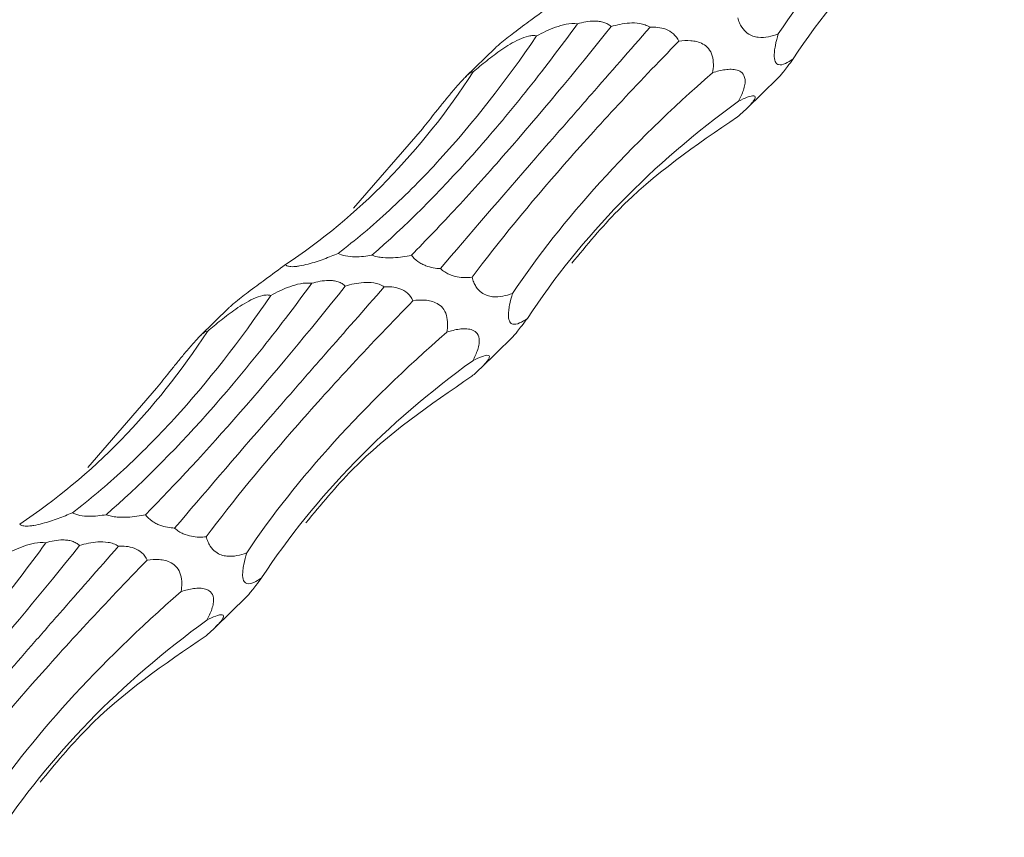
# Model space of a CAD drawing. Units: millimetres. Extents: x 250 to 14600, y 250 to 10250.
# Drawn here: x 10029 to 10074, y 3682 to 3719 of the extents above; entities that cross this region are included whole.
import ezdxf

# ---------------------------------------------------------------- set-up
doc = ezdxf.new("R2010")
doc.units = ezdxf.units.MM
doc.header["$LTSCALE"] = 50

msp = doc.modelspace()

# ---------------------------------------------------------------- linework, layer by layer
at = {"color": 7, "linetype": 'Continuous', "lineweight": 15}
for p, q in [((10050.337, 3717.973), (10048.991, 3716.659)), ((10061.817, 3715.203), (10063.245, 3716.598)), ((10043.877, 3710.664), (10047.016, 3714.289)), ((10038.203, 3706.13), (10036.857, 3704.816)), ((10049.683, 3703.36), (10051.111, 3704.754)), ((10031.743, 3698.821), (10034.882, 3702.446)), ((10037.549, 3691.517), (10038.977, 3692.911))]:
    msp.add_line(p, q, dxfattribs=at)
for points, knots in [([(10063.266, 3718.615), (10064.406, 3720.319), (10065.741, 3722.008), (10068.787, 3725.363), (10070.499, 3727.03), (10072.401, 3728.689)], [0, 0, 0, 0, 0.5, 0.5, 1, 1, 1, 1]), ([(10063.945, 3717.474), (10065.181, 3719.352), (10066.604, 3721.113), (10069.816, 3724.415), (10071.606, 3725.956), (10073.583, 3727.388)], [0, 0, 0, 0, 0.5, 0.5, 1, 1, 1, 1]), ([(10052.901, 3719.93), (10052.598, 3719.708), (10052.06, 3719.312), (10051.361, 3718.799), (10050.873, 3718.426), (10050.594, 3718.202), (10050.41, 3718.043), (10050.355, 3717.989), (10050.338, 3717.972)], [0, 0, 0, 0, 0.373385, 0.664118, 0.778705, 0.894355, 0.967296, 1, 1, 1, 1]), ([(10054.096, 3719.075), (10054.219, 3719.112), (10054.346, 3719.144), (10054.609, 3719.191), (10054.743, 3719.206), (10054.954, 3719.205), (10055.024, 3719.2), (10055.163, 3719.181), (10055.233, 3719.165), (10055.363, 3719.122), (10055.425, 3719.094), (10055.537, 3719.028), (10055.587, 3718.991), (10055.631, 3718.949)], [0, 0, 0, 0, 0.25, 0.25, 0.5, 0.5, 0.625, 0.625, 0.75, 0.75, 0.875, 0.875, 1, 1, 1, 1]), ([(10063.266, 3718.615), (10063.118, 3718.561), (10062.969, 3718.517), (10062.666, 3718.461), (10062.512, 3718.448), (10062.27, 3718.474), (10062.188, 3718.491), (10062.019, 3718.55), (10061.934, 3718.591), (10061.761, 3718.719), (10061.673, 3718.809), (10061.559, 3718.987), (10061.523, 3719.054), (10061.462, 3719.198), (10061.437, 3719.274), (10061.417, 3719.351)], [0, 0, 0, 0, 0.25, 0.25, 0.5, 0.5, 0.625, 0.625, 0.75, 0.75, 0.875, 0.875, 0.9375, 0.9375, 1, 1, 1, 1]), ([(10054.096, 3719.075), (10053.302, 3717.984), (10052.507, 3716.941), (10051.314, 3715.45), (10050.916, 3714.966), (10050.121, 3714.022), (10049.722, 3713.562), (10047.748, 3711.345), (10046.207, 3709.813), (10044.71, 3708.515)], [0, 0, 0, 0, 0.25, 0.25, 0.375, 0.375, 0.5, 0.5, 1, 1, 1, 1]), ([(10046.514, 3708.514), (10047.185, 3709.195), (10047.881, 3709.926), (10048.962, 3711.095), (10049.329, 3711.498), (10050.075, 3712.328), (10050.455, 3712.757), (10052.376, 3714.952), (10053.975, 3716.871), (10055.631, 3718.949)], [0, 0, 0, 0, 0.25, 0.25, 0.375, 0.375, 0.5, 0.5, 1, 1, 1, 1]), ([(10057.412, 3718.919), (10056.486, 3717.864), (10055.588, 3716.841), (10054.284, 3715.351), (10053.856, 3714.862), (10053.016, 3713.9), (10052.602, 3713.426), (10050.589, 3711.112), (10049.136, 3709.428), (10047.841, 3707.903)], [0, 0, 0, 0, 0.25, 0.25, 0.375, 0.375, 0.5, 0.5, 1, 1, 1, 1]), ([(10052.231, 3718.525), (10052.365, 3718.598), (10052.502, 3718.668), (10052.788, 3718.802), (10052.937, 3718.866), (10053.248, 3718.977), (10053.412, 3719.025), (10053.75, 3719.087), (10053.929, 3719.1), (10054.096, 3719.075)], [0, 0, 0, 0, 0.25, 0.25, 0.5, 0.5, 0.75, 0.75, 1, 1, 1, 1]), ([(10055.631, 3718.949), (10055.893, 3719.028), (10056.167, 3719.092), (10056.622, 3719.121), (10056.777, 3719.119), (10057.018, 3719.079), (10057.1, 3719.059), (10057.259, 3719.003), (10057.339, 3718.965), (10057.412, 3718.919)], [0, 0, 0, 0, 0.5, 0.5, 0.75, 0.75, 0.875, 0.875, 1, 1, 1, 1]), ([(10057.412, 3718.919), (10057.526, 3718.924), (10057.643, 3718.923), (10057.883, 3718.897), (10058.004, 3718.872), (10058.247, 3718.783), (10058.369, 3718.716), (10058.578, 3718.53), (10058.663, 3718.411), (10058.721, 3718.283)], [0, 0, 0, 0, 0.25, 0.25, 0.5, 0.5, 0.75, 0.75, 1, 1, 1, 1]), ([(10043.17, 3708.599), (10043.953, 3709.195), (10044.733, 3709.851), (10045.896, 3710.924), (10046.282, 3711.297), (10047.053, 3712.074), (10047.438, 3712.478), (10049.348, 3714.568), (10050.819, 3716.447), (10052.231, 3718.525)], [0, 0, 0, 0, 0.25, 0.25, 0.375, 0.375, 0.5, 0.5, 1, 1, 1, 1]), ([(10049.339, 3716.882), (10049.538, 3717.053), (10049.743, 3717.225), (10050.173, 3717.565), (10050.396, 3717.735), (10050.762, 3717.986), (10050.888, 3718.068), (10051.151, 3718.225), (10051.288, 3718.299), (10051.573, 3718.43), (10051.724, 3718.487), (10051.936, 3718.532), (10052.003, 3718.541), (10052.128, 3718.543), (10052.182, 3718.537), (10052.231, 3718.525)], [0, 0, 0, 0, 0.25, 0.25, 0.5, 0.5, 0.625, 0.625, 0.75, 0.75, 0.875, 0.875, 0.9375, 0.9375, 1, 1, 1, 1]), ([(10058.721, 3718.283), (10058.899, 3718.308), (10059.083, 3718.321), (10059.453, 3718.293), (10059.642, 3718.256), (10059.913, 3718.105), (10060.001, 3718.038), (10060.152, 3717.854), (10060.213, 3717.739), (10060.287, 3717.488), (10060.301, 3717.355), (10060.302, 3717.095), (10060.288, 3716.968), (10060.267, 3716.846)], [0, 0, 0, 0, 0.25, 0.25, 0.5, 0.5, 0.625, 0.625, 0.75, 0.75, 0.875, 0.875, 1, 1, 1, 1]), ([(10063.945, 3717.474), (10063.821, 3717.389), (10063.702, 3717.316), (10063.475, 3717.217), (10063.367, 3717.188), (10063.226, 3717.228), (10063.182, 3717.256), (10063.112, 3717.367), (10063.085, 3717.454), (10063.078, 3717.657), (10063.081, 3717.734), (10063.099, 3717.904), (10063.113, 3717.994), (10063.166, 3718.267), (10063.215, 3718.445), (10063.266, 3718.615)], [0, 0, 0, 0, 0.25, 0.25, 0.5, 0.5, 0.625, 0.625, 0.75, 0.75, 0.8125, 0.8125, 0.875, 0.875, 1, 1, 1, 1]), ([(10049.283, 3707.508), (10050.501, 3709.131), (10051.9, 3710.839), (10055.048, 3714.428), (10056.796, 3716.308), (10058.721, 3718.283)], [0, 0, 0, 0, 0.5, 0.5, 1, 1, 1, 1]), ([(10063.244, 3716.599), (10063.248, 3716.602), (10063.27, 3716.62), (10063.355, 3716.715), (10063.503, 3716.894), (10063.709, 3717.159), (10063.858, 3717.359), (10063.945, 3717.474)], [0, 0, 0, 0, 0.041969, 0.24154, 0.441902, 0.677276, 1, 1, 1, 1]), ([(10060.267, 3716.846), (10060.46, 3716.909), (10060.653, 3716.958), (10060.934, 3716.996), (10061.027, 3717.002), (10061.208, 3716.998), (10061.297, 3716.987), (10061.464, 3716.938), (10061.544, 3716.899), (10061.675, 3716.769), (10061.729, 3716.676), (10061.753, 3716.471), (10061.751, 3716.392), (10061.726, 3716.225), (10061.703, 3716.137), (10061.617, 3715.875), (10061.536, 3715.704), (10061.449, 3715.544)], [0, 0, 0, 0, 0.25, 0.25, 0.375, 0.375, 0.5, 0.5, 0.625, 0.625, 0.75, 0.75, 0.8125, 0.8125, 0.875, 0.875, 1, 1, 1, 1]), ([(10040.766, 3708.087), (10042.424, 3709.181), (10043.967, 3710.465), (10046.826, 3713.398), (10048.142, 3715.047), (10049.339, 3716.882)], [0, 0, 0, 0, 0.5, 0.5, 1, 1, 1, 1]), ([(10047.016, 3714.289), (10047.208, 3714.528), (10047.403, 3714.774), (10047.708, 3715.155), (10047.811, 3715.285), (10048.026, 3715.55), (10048.136, 3715.686), (10048.363, 3715.96), (10048.482, 3716.101), (10048.724, 3716.379), (10048.851, 3716.519), (10049.023, 3716.69), (10049.075, 3716.74), (10049.166, 3716.816), (10049.203, 3716.844), (10049.292, 3716.897), (10049.323, 3716.897), (10049.339, 3716.882)], [0, 0, 0, 0, 0.25, 0.25, 0.375, 0.375, 0.5, 0.5, 0.625, 0.625, 0.75, 0.75, 0.8125, 0.8125, 0.875, 0.875, 1, 1, 1, 1]), ([(10051.132, 3706.772), (10052.272, 3708.476), (10053.607, 3710.165), (10056.653, 3713.52), (10058.365, 3715.187), (10060.267, 3716.846)], [0, 0, 0, 0, 0.5, 0.5, 1, 1, 1, 1]), ([(10061.449, 3715.544), (10061.592, 3715.619), (10061.728, 3715.682), (10061.972, 3715.771), (10062.081, 3715.8), (10062.185, 3715.781), (10062.209, 3715.764), (10062.211, 3715.709), (10062.206, 3715.685), (10062.179, 3715.623), (10062.156, 3715.585), (10062.089, 3715.494), (10062.044, 3715.44), (10061.938, 3715.324), (10061.876, 3715.261), (10061.748, 3715.137), (10061.68, 3715.074), (10061.544, 3714.95), (10061.476, 3714.89), (10061.407, 3714.831)], [0, 0, 0, 0, 0.25, 0.25, 0.5, 0.5, 0.625, 0.625, 0.6875, 0.6875, 0.75, 0.75, 0.8125, 0.8125, 0.875, 0.875, 0.9375, 0.9375, 1, 1, 1, 1]), ([(10051.811, 3705.631), (10053.046, 3707.508), (10054.47, 3709.27), (10057.682, 3712.572), (10059.472, 3714.113), (10061.449, 3715.544)], [0, 0, 0, 0, 0.5, 0.5, 1, 1, 1, 1]), ([(10053.834, 3708.145), (10054.52, 3708.975), (10056.727, 3711.644), (10059.498, 3713.531), (10061.407, 3714.831)], [0, 0, 0, 0, 0.310907, 1, 1, 1, 1]), ([(10043.17, 3708.599), (10042.964, 3708.511), (10042.749, 3708.424), (10042.293, 3708.257), (10042.051, 3708.176), (10041.67, 3708.075), (10041.539, 3708.045), (10041.351, 3708.013), (10041.292, 3708.005), (10041.18, 3707.994), (10041.127, 3707.991), (10040.989, 3707.991), (10040.919, 3708.002), (10040.82, 3708.037), (10040.788, 3708.061), (10040.766, 3708.087)], [0, 0, 0, 0, 0.25, 0.25, 0.5, 0.5, 0.625, 0.625, 0.6875, 0.6875, 0.75, 0.75, 0.875, 0.875, 1, 1, 1, 1]), ([(10044.71, 3708.515), (10044.589, 3708.493), (10044.463, 3708.475), (10044.203, 3708.449), (10044.066, 3708.441), (10043.789, 3708.444), (10043.645, 3708.456), (10043.379, 3708.509), (10043.26, 3708.55), (10043.17, 3708.599)], [0, 0, 0, 0, 0.25, 0.25, 0.5, 0.5, 0.75, 0.75, 1, 1, 1, 1]), ([(10046.514, 3708.514), (10046.386, 3708.485), (10046.254, 3708.46), (10045.978, 3708.42), (10045.834, 3708.404), (10045.533, 3708.39), (10045.376, 3708.391), (10045.129, 3708.415), (10045.044, 3708.428), (10044.876, 3708.462), (10044.79, 3708.486), (10044.71, 3708.515)], [0, 0, 0, 0, 0.25, 0.25, 0.5, 0.5, 0.75, 0.75, 0.875, 0.875, 1, 1, 1, 1]), ([(10047.841, 3707.903), (10047.737, 3707.908), (10047.628, 3707.919), (10047.403, 3707.96), (10047.286, 3707.99), (10047.107, 3708.058), (10047.047, 3708.084), (10046.927, 3708.148), (10046.866, 3708.184), (10046.695, 3708.308), (10046.592, 3708.41), (10046.514, 3708.514)], [0, 0, 0, 0, 0.25, 0.25, 0.5, 0.5, 0.625, 0.625, 0.75, 0.75, 1, 1, 1, 1]), ([(10040.766, 3708.087), (10040.464, 3707.865), (10039.926, 3707.469), (10039.227, 3706.956), (10038.739, 3706.583), (10038.459, 3706.358), (10038.276, 3706.2), (10038.221, 3706.145), (10038.204, 3706.128)], [0, 0, 0, 0, 0.373384, 0.664117, 0.778704, 0.894355, 0.967296, 1, 1, 1, 1]), ([(10049.283, 3707.508), (10049.07, 3707.485), (10048.849, 3707.482), (10048.487, 3707.55), (10048.361, 3707.586), (10048.165, 3707.673), (10048.1, 3707.708), (10047.969, 3707.793), (10047.903, 3707.844), (10047.841, 3707.903)], [0, 0, 0, 0, 0.5, 0.5, 0.75, 0.75, 0.875, 0.875, 1, 1, 1, 1]), ([(10051.132, 3706.772), (10050.984, 3706.717), (10050.835, 3706.673), (10050.532, 3706.617), (10050.378, 3706.604), (10050.136, 3706.631), (10050.053, 3706.647), (10049.885, 3706.706), (10049.8, 3706.748), (10049.627, 3706.876), (10049.539, 3706.966), (10049.425, 3707.144), (10049.389, 3707.211), (10049.328, 3707.355), (10049.303, 3707.431), (10049.283, 3707.508)], [0, 0, 0, 0, 0.25, 0.25, 0.5, 0.5, 0.625, 0.625, 0.75, 0.75, 0.875, 0.875, 0.9375, 0.9375, 1, 1, 1, 1]), ([(10041.962, 3707.232), (10041.168, 3706.14), (10040.373, 3705.098), (10039.18, 3703.607), (10038.782, 3703.123), (10037.986, 3702.179), (10037.588, 3701.719), (10035.614, 3699.502), (10034.073, 3697.97), (10032.576, 3696.671)], [0, 0, 0, 0, 0.25, 0.25, 0.375, 0.375, 0.5, 0.5, 1, 1, 1, 1]), ([(10034.38, 3696.67), (10035.735, 3698.048), (10037.177, 3699.606), (10040.219, 3703.083), (10041.819, 3705), (10043.497, 3707.106)], [0, 0, 0, 0, 0.5, 0.5, 1, 1, 1, 1]), ([(10045.277, 3707.075), (10044.352, 3706.021), (10043.454, 3704.997), (10042.149, 3703.508), (10041.722, 3703.019), (10040.882, 3702.057), (10040.468, 3701.582), (10038.454, 3699.268), (10037.002, 3697.585), (10035.707, 3696.06)], [0, 0, 0, 0, 0.25, 0.25, 0.375, 0.375, 0.5, 0.5, 1, 1, 1, 1]), ([(10040.097, 3706.681), (10040.231, 3706.755), (10040.368, 3706.825), (10040.654, 3706.959), (10040.803, 3707.022), (10041.114, 3707.133), (10041.278, 3707.182), (10041.615, 3707.243), (10041.795, 3707.257), (10041.962, 3707.232)], [0, 0, 0, 0, 0.25, 0.25, 0.5, 0.5, 0.75, 0.75, 1, 1, 1, 1]), ([(10041.962, 3707.232), (10042.085, 3707.268), (10042.212, 3707.3), (10042.475, 3707.347), (10042.609, 3707.362), (10042.82, 3707.361), (10042.89, 3707.357), (10043.029, 3707.337), (10043.099, 3707.322), (10043.229, 3707.279), (10043.291, 3707.251), (10043.403, 3707.185), (10043.453, 3707.147), (10043.497, 3707.106)], [0, 0, 0, 0, 0.25, 0.25, 0.5, 0.5, 0.625, 0.625, 0.75, 0.75, 0.875, 0.875, 1, 1, 1, 1]), ([(10043.497, 3707.106), (10043.759, 3707.185), (10044.033, 3707.249), (10044.488, 3707.278), (10044.643, 3707.276), (10044.884, 3707.236), (10044.966, 3707.216), (10045.125, 3707.16), (10045.205, 3707.122), (10045.277, 3707.075)], [0, 0, 0, 0, 0.5, 0.5, 0.75, 0.75, 0.875, 0.875, 1, 1, 1, 1]), ([(10045.277, 3707.075), (10045.392, 3707.081), (10045.509, 3707.08), (10045.749, 3707.053), (10045.87, 3707.029), (10046.113, 3706.939), (10046.235, 3706.873), (10046.444, 3706.687), (10046.529, 3706.567), (10046.587, 3706.44)], [0, 0, 0, 0, 0.25, 0.25, 0.5, 0.5, 0.75, 0.75, 1, 1, 1, 1]), ([(10031.036, 3696.756), (10031.819, 3697.352), (10032.599, 3698.007), (10033.762, 3699.081), (10034.148, 3699.454), (10034.919, 3700.231), (10035.304, 3700.635), (10037.214, 3702.725), (10038.685, 3704.604), (10040.097, 3706.681)], [0, 0, 0, 0, 0.25, 0.25, 0.375, 0.375, 0.5, 0.5, 1, 1, 1, 1]), ([(10037.205, 3705.039), (10037.404, 3705.21), (10037.609, 3705.381), (10038.038, 3705.722), (10038.262, 3705.892), (10038.628, 3706.142), (10038.754, 3706.224), (10039.017, 3706.381), (10039.154, 3706.456), (10039.438, 3706.587), (10039.59, 3706.644), (10039.801, 3706.689), (10039.869, 3706.698), (10039.994, 3706.7), (10040.048, 3706.694), (10040.097, 3706.681)], [0, 0, 0, 0, 0.25, 0.25, 0.5, 0.5, 0.625, 0.625, 0.75, 0.75, 0.875, 0.875, 0.9375, 0.9375, 1, 1, 1, 1]), ([(10051.811, 3705.631), (10051.687, 3705.545), (10051.568, 3705.473), (10051.341, 3705.373), (10051.233, 3705.345), (10051.092, 3705.385), (10051.048, 3705.413), (10050.978, 3705.524), (10050.951, 3705.61), (10050.944, 3705.814), (10050.947, 3705.891), (10050.964, 3706.061), (10050.979, 3706.151), (10051.032, 3706.423), (10051.08, 3706.602), (10051.132, 3706.772)], [0, 0, 0, 0, 0.25, 0.25, 0.5, 0.5, 0.625, 0.625, 0.75, 0.75, 0.8125, 0.8125, 0.875, 0.875, 1, 1, 1, 1]), ([(10037.149, 3695.664), (10038.367, 3697.288), (10039.766, 3698.996), (10042.914, 3702.584), (10044.662, 3704.465), (10046.587, 3706.44)], [0, 0, 0, 0, 0.5, 0.5, 1, 1, 1, 1]), ([(10046.587, 3706.44), (10046.765, 3706.465), (10046.948, 3706.477), (10047.319, 3706.45), (10047.508, 3706.413), (10047.779, 3706.262), (10047.867, 3706.194), (10048.018, 3706.011), (10048.078, 3705.896), (10048.152, 3705.645), (10048.167, 3705.511), (10048.168, 3705.251), (10048.154, 3705.125), (10048.133, 3705.003)], [0, 0, 0, 0, 0.25, 0.25, 0.5, 0.5, 0.625, 0.625, 0.75, 0.75, 0.875, 0.875, 1, 1, 1, 1]), ([(10051.11, 3704.755), (10051.114, 3704.758), (10051.136, 3704.777), (10051.221, 3704.872), (10051.368, 3705.05), (10051.575, 3705.316), (10051.724, 3705.515), (10051.811, 3705.631)], [0, 0, 0, 0, 0.041969, 0.241541, 0.441902, 0.677283, 1, 1, 1, 1]), ([(10028.632, 3696.244), (10030.289, 3697.338), (10031.833, 3698.621), (10034.692, 3701.555), (10036.008, 3703.204), (10037.205, 3705.039)], [0, 0, 0, 0, 0.5, 0.5, 1, 1, 1, 1]), ([(10034.882, 3702.446), (10035.074, 3702.685), (10035.269, 3702.931), (10035.574, 3703.312), (10035.677, 3703.441), (10035.892, 3703.706), (10036.002, 3703.842), (10036.229, 3704.117), (10036.348, 3704.258), (10036.589, 3704.535), (10036.717, 3704.676), (10036.888, 3704.847), (10036.941, 3704.897), (10037.031, 3704.973), (10037.069, 3705), (10037.158, 3705.054), (10037.189, 3705.054), (10037.205, 3705.039)], [0, 0, 0, 0, 0.25, 0.25, 0.375, 0.375, 0.5, 0.5, 0.625, 0.625, 0.75, 0.75, 0.8125, 0.8125, 0.875, 0.875, 1, 1, 1, 1]), ([(10038.998, 3694.929), (10040.138, 3696.633), (10041.473, 3698.321), (10044.519, 3701.677), (10046.23, 3703.344), (10048.133, 3705.003)], [0, 0, 0, 0, 0.5, 0.5, 1, 1, 1, 1]), ([(10048.133, 3705.003), (10048.326, 3705.066), (10048.519, 3705.115), (10048.8, 3705.152), (10048.893, 3705.159), (10049.074, 3705.155), (10049.163, 3705.144), (10049.33, 3705.094), (10049.41, 3705.055), (10049.541, 3704.926), (10049.595, 3704.833), (10049.619, 3704.628), (10049.617, 3704.549), (10049.592, 3704.382), (10049.569, 3704.293), (10049.483, 3704.032), (10049.401, 3703.861), (10049.315, 3703.701)], [0, 0, 0, 0, 0.25, 0.25, 0.375, 0.375, 0.5, 0.5, 0.625, 0.625, 0.75, 0.75, 0.8125, 0.8125, 0.875, 0.875, 1, 1, 1, 1]), ([(10049.315, 3703.701), (10049.458, 3703.775), (10049.594, 3703.838), (10049.838, 3703.928), (10049.947, 3703.957), (10050.05, 3703.938), (10050.074, 3703.921), (10050.077, 3703.866), (10050.072, 3703.842), (10050.045, 3703.78), (10050.022, 3703.742), (10049.955, 3703.651), (10049.91, 3703.596), (10049.804, 3703.481), (10049.742, 3703.418), (10049.614, 3703.294), (10049.546, 3703.23), (10049.41, 3703.107), (10049.342, 3703.047), (10049.273, 3702.987)], [0, 0, 0, 0, 0.25, 0.25, 0.5, 0.5, 0.625, 0.625, 0.6875, 0.6875, 0.75, 0.75, 0.8125, 0.8125, 0.875, 0.875, 0.9375, 0.9375, 1, 1, 1, 1]), ([(10039.677, 3693.787), (10040.912, 3695.665), (10042.336, 3697.426), (10045.548, 3700.729), (10047.338, 3702.269), (10049.315, 3703.701)], [0, 0, 0, 0, 0.5, 0.5, 1, 1, 1, 1]), ([(10041.7, 3696.302), (10042.386, 3697.132), (10044.593, 3699.801), (10047.364, 3701.687), (10049.273, 3702.987)], [0, 0, 0, 0, 0.310907, 1, 1, 1, 1]), ([(10031.036, 3696.756), (10030.83, 3696.668), (10030.615, 3696.581), (10030.159, 3696.413), (10029.917, 3696.333), (10029.536, 3696.232), (10029.405, 3696.202), (10029.217, 3696.17), (10029.158, 3696.161), (10029.046, 3696.15), (10028.993, 3696.148), (10028.854, 3696.148), (10028.785, 3696.159), (10028.686, 3696.194), (10028.654, 3696.217), (10028.632, 3696.244)], [0, 0, 0, 0, 0.25, 0.25, 0.5, 0.5, 0.625, 0.625, 0.6875, 0.6875, 0.75, 0.75, 0.875, 0.875, 1, 1, 1, 1]), ([(10032.576, 3696.671), (10032.455, 3696.65), (10032.329, 3696.632), (10032.069, 3696.606), (10031.932, 3696.598), (10031.655, 3696.601), (10031.511, 3696.613), (10031.245, 3696.665), (10031.126, 3696.707), (10031.036, 3696.756)], [0, 0, 0, 0, 0.25, 0.25, 0.5, 0.5, 0.75, 0.75, 1, 1, 1, 1]), ([(10034.38, 3696.67), (10034.252, 3696.642), (10034.12, 3696.617), (10033.843, 3696.577), (10033.7, 3696.561), (10033.399, 3696.547), (10033.242, 3696.548), (10032.995, 3696.572), (10032.91, 3696.584), (10032.742, 3696.619), (10032.656, 3696.643), (10032.576, 3696.671)], [0, 0, 0, 0, 0.25, 0.25, 0.5, 0.5, 0.75, 0.75, 0.875, 0.875, 1, 1, 1, 1]), ([(10035.707, 3696.06), (10035.603, 3696.064), (10035.494, 3696.075), (10035.269, 3696.116), (10035.152, 3696.147), (10034.973, 3696.215), (10034.913, 3696.241), (10034.793, 3696.304), (10034.732, 3696.341), (10034.561, 3696.464), (10034.458, 3696.566), (10034.38, 3696.67)], [0, 0, 0, 0, 0.25, 0.25, 0.5, 0.5, 0.625, 0.625, 0.75, 0.75, 1, 1, 1, 1]), ([(10037.149, 3695.664), (10036.936, 3695.642), (10036.715, 3695.639), (10036.352, 3695.707), (10036.227, 3695.742), (10036.031, 3695.83), (10035.966, 3695.865), (10035.835, 3695.95), (10035.769, 3696.001), (10035.707, 3696.06)], [0, 0, 0, 0, 0.5, 0.5, 0.75, 0.75, 0.875, 0.875, 1, 1, 1, 1]), ([(10029.827, 3695.389), (10029.034, 3694.297), (10028.239, 3693.254), (10027.046, 3691.764), (10026.648, 3691.28), (10025.852, 3690.336), (10025.454, 3689.876), (10023.48, 3687.658), (10021.939, 3686.127), (10020.442, 3684.828)], [0, 0, 0, 0, 0.25, 0.25, 0.375, 0.375, 0.5, 0.5, 1, 1, 1, 1]), ([(10027.963, 3694.838), (10028.097, 3694.911), (10028.234, 3694.982), (10028.52, 3695.116), (10028.669, 3695.179), (10028.98, 3695.29), (10029.144, 3695.339), (10029.481, 3695.4), (10029.661, 3695.413), (10029.827, 3695.389)], [0, 0, 0, 0, 0.25, 0.25, 0.5, 0.5, 0.75, 0.75, 1, 1, 1, 1]), ([(10029.827, 3695.389), (10029.95, 3695.425), (10030.078, 3695.457), (10030.34, 3695.504), (10030.475, 3695.519), (10030.686, 3695.518), (10030.756, 3695.514), (10030.895, 3695.494), (10030.964, 3695.479), (10031.095, 3695.436), (10031.157, 3695.408), (10031.269, 3695.342), (10031.319, 3695.304), (10031.363, 3695.263)], [0, 0, 0, 0, 0.25, 0.25, 0.5, 0.5, 0.625, 0.625, 0.75, 0.75, 0.875, 0.875, 1, 1, 1, 1]), ([(10031.363, 3695.263), (10031.625, 3695.342), (10031.899, 3695.406), (10032.354, 3695.435), (10032.509, 3695.432), (10032.75, 3695.393), (10032.831, 3695.373), (10032.991, 3695.317), (10033.071, 3695.279), (10033.143, 3695.232)], [0, 0, 0, 0, 0.5, 0.5, 0.75, 0.75, 0.875, 0.875, 1, 1, 1, 1]), ([(10038.998, 3694.929), (10038.85, 3694.874), (10038.701, 3694.83), (10038.398, 3694.774), (10038.243, 3694.761), (10038.002, 3694.787), (10037.919, 3694.804), (10037.751, 3694.863), (10037.666, 3694.904), (10037.493, 3695.033), (10037.405, 3695.122), (10037.291, 3695.301), (10037.255, 3695.368), (10037.194, 3695.512), (10037.169, 3695.587), (10037.149, 3695.664)], [0, 0, 0, 0, 0.25, 0.25, 0.5, 0.5, 0.625, 0.625, 0.75, 0.75, 0.875, 0.875, 0.9375, 0.9375, 1, 1, 1, 1]), ([(10022.246, 3684.827), (10022.916, 3685.509), (10023.612, 3686.239), (10024.694, 3687.409), (10025.061, 3687.811), (10025.806, 3688.642), (10026.186, 3689.07), (10028.108, 3691.266), (10029.707, 3693.185), (10031.363, 3695.263)], [0, 0, 0, 0, 0.25, 0.25, 0.375, 0.375, 0.5, 0.5, 1, 1, 1, 1]), ([(10033.143, 3695.232), (10032.218, 3694.178), (10031.319, 3693.154), (10030.015, 3691.664), (10029.588, 3691.176), (10028.748, 3690.213), (10028.334, 3689.739), (10026.32, 3687.425), (10024.868, 3685.742), (10023.573, 3684.216)], [0, 0, 0, 0, 0.25, 0.25, 0.375, 0.375, 0.5, 0.5, 1, 1, 1, 1]), ([(10033.143, 3695.232), (10033.258, 3695.238), (10033.375, 3695.236), (10033.615, 3695.21), (10033.736, 3695.186), (10033.979, 3695.096), (10034.101, 3695.03), (10034.31, 3694.843), (10034.395, 3694.724), (10034.453, 3694.596)], [0, 0, 0, 0, 0.25, 0.25, 0.5, 0.5, 0.75, 0.75, 1, 1, 1, 1]), ([(10039.677, 3693.787), (10039.553, 3693.702), (10039.434, 3693.63), (10039.207, 3693.53), (10039.099, 3693.501), (10038.958, 3693.542), (10038.914, 3693.57), (10038.844, 3693.681), (10038.817, 3693.767), (10038.809, 3693.97), (10038.813, 3694.047), (10038.83, 3694.218), (10038.845, 3694.308), (10038.898, 3694.58), (10038.946, 3694.759), (10038.998, 3694.929)], [0, 0, 0, 0, 0.25, 0.25, 0.5, 0.5, 0.625, 0.625, 0.75, 0.75, 0.8125, 0.8125, 0.875, 0.875, 1, 1, 1, 1]), ([(10025.015, 3683.821), (10026.233, 3685.445), (10027.632, 3687.152), (10030.78, 3690.741), (10032.528, 3692.622), (10034.453, 3694.596)], [0, 0, 0, 0, 0.5, 0.5, 1, 1, 1, 1]), ([(10034.453, 3694.596), (10034.631, 3694.622), (10034.814, 3694.634), (10035.185, 3694.607), (10035.374, 3694.569), (10035.645, 3694.418), (10035.733, 3694.351), (10035.884, 3694.168), (10035.944, 3694.053), (10036.018, 3693.802), (10036.033, 3693.668), (10036.034, 3693.408), (10036.02, 3693.281), (10035.999, 3693.16)], [0, 0, 0, 0, 0.25, 0.25, 0.5, 0.5, 0.625, 0.625, 0.75, 0.75, 0.875, 0.875, 1, 1, 1, 1]), ([(10038.976, 3692.912), (10038.98, 3692.915), (10039.002, 3692.933), (10039.087, 3693.029), (10039.234, 3693.207), (10039.441, 3693.473), (10039.59, 3693.672), (10039.677, 3693.787)], [0, 0, 0, 0, 0.041969, 0.241538, 0.4419, 0.677275, 1, 1, 1, 1]), ([(10026.864, 3683.086), (10028.004, 3684.789), (10029.339, 3686.478), (10032.385, 3689.834), (10034.096, 3691.5), (10035.999, 3693.16)], [0, 0, 0, 0, 0.5, 0.5, 1, 1, 1, 1]), ([(10035.999, 3693.16), (10036.192, 3693.222), (10036.385, 3693.271), (10036.666, 3693.309), (10036.759, 3693.316), (10036.94, 3693.312), (10037.029, 3693.301), (10037.196, 3693.251), (10037.276, 3693.212), (10037.407, 3693.083), (10037.461, 3692.99), (10037.485, 3692.784), (10037.483, 3692.705), (10037.458, 3692.538), (10037.435, 3692.45), (10037.349, 3692.188), (10037.267, 3692.018), (10037.18, 3691.858)], [0, 0, 0, 0, 0.25, 0.25, 0.375, 0.375, 0.5, 0.5, 0.625, 0.625, 0.75, 0.75, 0.8125, 0.8125, 0.875, 0.875, 1, 1, 1, 1]), ([(10027.542, 3681.944), (10028.778, 3683.822), (10030.202, 3685.583), (10033.414, 3688.885), (10035.204, 3690.426), (10037.18, 3691.858)], [0, 0, 0, 0, 0.5, 0.5, 1, 1, 1, 1]), ([(10037.18, 3691.858), (10037.324, 3691.932), (10037.46, 3691.995), (10037.703, 3692.085), (10037.813, 3692.113), (10037.916, 3692.094), (10037.94, 3692.078), (10037.943, 3692.022), (10037.938, 3691.999), (10037.91, 3691.937), (10037.888, 3691.899), (10037.821, 3691.807), (10037.776, 3691.753), (10037.67, 3691.637), (10037.608, 3691.575), (10037.48, 3691.45), (10037.412, 3691.387), (10037.276, 3691.264), (10037.208, 3691.204), (10037.139, 3691.144)], [0, 0, 0, 0, 0.25, 0.25, 0.5, 0.5, 0.625, 0.625, 0.6875, 0.6875, 0.75, 0.75, 0.8125, 0.8125, 0.875, 0.875, 0.9375, 0.9375, 1, 1, 1, 1]), ([(10029.566, 3684.459), (10030.252, 3685.288), (10032.459, 3687.957), (10035.23, 3689.844), (10037.139, 3691.144)], [0, 0, 0, 0, 0.310907, 1, 1, 1, 1])]:
    msp.add_open_spline(points, degree=3, knots=knots, dxfattribs=at)

doc.saveas('drawing.dxf')
